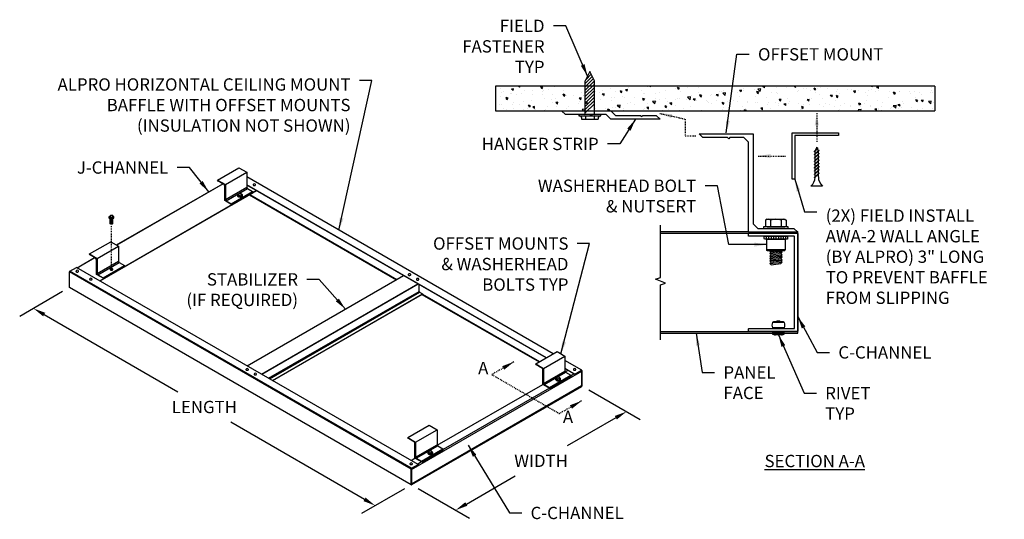
# Model space of a CAD drawing. Units: inches. Extents: x 422 to 541, y 189 to 250.
import ezdxf
from ezdxf.enums import TextEntityAlignment as Align

# ---------------------------------------------------------------- set-up
doc = ezdxf.new("R2010")
doc.units = ezdxf.units.IN
doc.header["$MEASUREMENT"] = 0
doc.header["$PDMODE"] = 3
for name, pattern in [('HIDDEN', [0.375, 0.25, -0.125]), ('PHANTOM', [2.5, 1.25, -0.25, 0.25, -0.25, 0.25, -0.25]), ('PHANTOM2', [1.25, 0.625, -0.125, 0.125, -0.125, 0.125, -0.125])]:
    doc.linetypes.add(name, pattern=pattern)
doc.layers.get('0').update_dxf_attribs({"linetype": 'CONTINUOUS'})
doc.layers.get('Defpoints').update_dxf_attribs({"color": 252, "linetype": 'CONTINUOUS'})
for name, color, linetype in [('DETAIL', 1, 'CONTINUOUS'), ('DIM', 1, 'CONTINUOUS'), ('PANEL', 60, 'CONTINUOUS'), ('SECTION', 253, 'PHANTOM'), ('TEXT', 3, 'CONTINUOUS')]:
    doc.layers.add(name, color=color, linetype=linetype)
doc.styles.add('STD', font='ARIAL.TTF')
doc.dimstyles.new('A-DIM12$0', dxfattribs={"dimscale": 12, "dimtxt": 0.125, "dimasz": 0.125, "dimexe": 0.14, "dimexo": 0.07, "dimgap": 0.09, "dimtad": 0, "dimtih": 1, "dimtoh": 1, "dimdec": 3, "dimzin": 3, "dimdsep": 46, "dimlunit": 4, "dimtxsty": 'STD', "dimcen": 0, "dimclrd": 2, "dimclre": 3, "dimclrt": 256, "dimadec": 0, "dimazin": 0, "dimtfac": 1, "dimtdec": 3, "dimtofl": 0, "dimtmove": 1, "dimatfit": 3, "dimfxl": 0, "dimfrac": 2, "dimtolj": 1, "dimtzin": 0, "dimarcsym": 0})
doc.dimstyles.new('A-DIM12$7', dxfattribs={"dimscale": 12, "dimtxt": 0.125, "dimasz": 0.125, "dimexe": 0.14, "dimexo": 0.07, "dimgap": 0.09, "dimtad": 0, "dimtih": 1, "dimtoh": 1, "dimdec": 3, "dimzin": 3, "dimdsep": 46, "dimlunit": 4, "dimtxsty": 'STD', "dimcen": 0, "dimclrd": 256, "dimclre": 3, "dimclrt": 256, "dimadec": 0, "dimazin": 0, "dimtfac": 1, "dimtdec": 3, "dimtofl": 0, "dimtmove": 0, "dimatfit": 3, "dimfxl": 0, "dimfrac": 2, "dimtolj": 1, "dimtzin": 0, "dimarcsym": 0})

# ---------------------------------------------------------------- blocks, each defined once
blk = doc.blocks.new('*D7')
at = {"layer": 'Defpoints', "color": 0}
for p in [(489.99, 205.26), (495.4, 202.13), (469.2, 193.26)]:
    blk.add_point(p, dxfattribs=at)
at = {"layer": 'DIM', "color": 3, "lineweight": -2}
for p, q in [((490.83, 204.77), (497.08, 201.16)), ((470.04, 192.77), (476.3, 189.16))]:
    blk.add_line(p, q, dxfattribs=at)
at = {"layer": 'DIM', "color": 2, "lineweight": -2}
for p, q in [((494.1, 201.38), (488.18, 197.96)), ((475.92, 190.88), (481.84, 194.3))]:
    blk.add_line(p, q, dxfattribs=at)
at = {"layer": 'DIM', "color": 2}
for points in [[(493.98, 201.6), (494.23, 201.17), (495.4, 202.13)], [(475.79, 191.1), (476.04, 190.67), (474.62, 190.13)]]:
    blk.add_solid(points, dxfattribs=at)
at = {"layer": 'DIM', "insert": (485.01, 196.13), "char_height": 1.5, "attachment_point": 5, "style": 'STD'}
blk.add_mtext('\\A1;WIDTH', dxfattribs=at)
blk = doc.blocks.new('*D6')
at = {"layer": 'Defpoints', "color": 0}
for p in [(427.65, 217.22), (469.22, 193.22), (464.83, 190.69)]:
    blk.add_point(p, dxfattribs=at)
at = {"layer": 'DIM', "color": 3, "lineweight": -2}
for p, q in [((426.81, 216.74), (421.59, 213.72)), ((468.38, 192.74), (463.15, 189.72))]:
    blk.add_line(p, q, dxfattribs=at)
at = {"layer": 'DIM', "color": 2, "lineweight": -2}
for p, q in [((424.56, 213.94), (440.84, 204.55)), ((463.54, 191.44), (447.26, 200.84))]:
    blk.add_line(p, q, dxfattribs=at)
at = {"layer": 'DIM', "color": 2}
for points in [[(424.69, 214.16), (424.44, 213.73), (423.27, 214.69)], [(463.66, 191.66), (463.41, 191.23), (464.83, 190.69)]]:
    blk.add_solid(points, dxfattribs=at)
at = {"layer": 'DIM', "insert": (444.05, 202.69), "char_height": 1.5, "attachment_point": 5, "style": 'STD'}
blk.add_mtext('\\A1;LENGTH', dxfattribs=at)

msp = doc.modelspace()

# ---------------------------------------------------------------- hatches: boundary and pattern name
at = {"layer": 'DETAIL'}
h = msp.add_hatch(dxfattribs=at)
h.set_pattern_fill('AR-CONC', color=256, scale=0.375, angle=90, style=0)
h.set_pattern_definition([(140, (-6.1349, 90.382), (0.2353205, 2.689726), [0.28125, -3.09375]), (85, (-6.135, 90.382), (-2.82072, -0.520318), [0.225, -2.475]), (190.4514, (-6.1153, 90.6062), (-2.585398, 2.16941), [0.239026, -2.629283]), (136.1842, (-6.885, 90.382), (0.620696, 4.002154), [0.421875, -4.640625]), (186.6356, (-6.833, 90.7155), (-3.652942, 3.504985), [0.35854, -3.943924]), (81.1842, (-6.885, 90.382), (-3.652945, 3.504982), [0.3375, -3.7125]), (111, (-6.6974, 90.757), (1.509821, 2.2384014), [0.28125, -3.09375]), (56, (-6.6974, 90.757), (-2.719313, 0.912432), [0.225, -2.475]), (161.4514, (-6.5716, 90.9436), (-1.209489, 3.150835), [0.239026, -2.629283]), (127.5, (-6.1349, 90.382), (-1.248352, 0.0455995), [0, -2.445, 0, -2.5125, 0, -2.484375]), (97.5, (-6.1349, 90.382), (-1.479044, 0.9865108), [0, -1.4325, 0, -2.38875, 0, -0.946875]), (57.5, (-6.1349, 89.5458), (0.0845808, 2.0018341), [0, -0.9375, 0, -2.925, 0, -3.88125]), (47.5, (-6.1349, 89.1708), (-0.3753937, 2.186948), [0, -1.21875, 0, -1.9425, 0, -2.75625])])
h.paths.add_polyline_path([(532.9089, 241.7555), (491.3098, 241.7555), (491.3098, 241.4171), (491.38, 241.4873), (491.38, 241.4376), (491.3098, 241.3674), (491.3098, 241.0193), (491.38, 241.0895), (491.38, 241.0399), (491.3098, 240.9697), (491.3098, 240.6216), (491.38, 240.6918), (491.38, 240.6422), (491.3098, 240.572), (491.3098, 240.2238), (491.38, 240.294), (491.38, 240.2444), (491.3098, 240.1742), (491.3098, 239.8261), (491.38, 239.8963), (491.38, 239.8467), (491.3098, 239.7765), (491.3098, 239.4125, 0.12265305), (491.4414, 238.7555), (493.4989, 238.7555), (532.9089, 238.7555)])
h.paths.add_polyline_path([(490.888, 240.1997), (490.888, 240.5478), (490.8178, 240.4776), (490.8178, 240.5273), (490.888, 240.5975), (490.888, 240.9456), (490.8178, 240.8754), (490.8178, 240.925), (490.888, 240.9952), (490.888, 241.3433), (490.8178, 241.2731), (490.8178, 241.3228), (490.888, 241.393), (490.888, 241.7411), (490.8178, 241.6709), (490.8178, 241.7205), (490.8528, 241.7555), (479.4723, 241.7555), (479.4723, 238.7555), (490.7564, 238.7555, 0.11232255), (490.8894, 239.3561), (490.8178, 239.2844), (490.8178, 239.334), (490.888, 239.4042), (490.888, 239.7523), (490.8178, 239.6821), (490.8178, 239.7318), (490.888, 239.802), (490.888, 240.1501), (490.8178, 240.0799), (490.8178, 240.1295)])
h.paths.add_polyline_path([(491.2505, 241.7555), (490.9024, 241.7555), (490.888, 241.7411), (490.888, 241.393)], flags=17)
h.paths.add_polyline_path([(491.3098, 241.7555), (491.3002, 241.7555), (490.888, 241.3433), (490.888, 240.9952), (491.3098, 241.4171)])
h.paths.add_polyline_path([(491.3098, 241.3674), (490.888, 240.9456), (490.888, 240.5975), (491.3098, 241.0193)])
h.paths.add_polyline_path([(491.3098, 240.9697), (490.888, 240.5478), (490.888, 240.1997), (491.3098, 240.6216)])
h.paths.add_polyline_path([(491.3098, 240.2238), (491.3098, 240.572), (490.888, 240.1501), (490.888, 239.802)])
h.paths.add_polyline_path([(491.3098, 239.8261), (491.3098, 240.1742), (490.888, 239.7523), (490.888, 239.4042)])
h.paths.add_polyline_path([(491.3098, 239.4125), (491.3098, 239.7765), (490.8894, 239.3561, -0.11232255), (490.7564, 238.7555), (491.4414, 238.7555, -0.12265305)])
h.paths.add_polyline_path([(491.38, 239.8467), (491.38, 239.8963), (490.8178, 239.334), (490.8178, 239.2844)])
h.paths.add_polyline_path([(491.38, 240.2444), (491.38, 240.294), (490.8178, 239.7318), (490.8178, 239.6821)])
h.paths.add_polyline_path([(491.38, 240.6422), (491.38, 240.6918), (490.8178, 240.1295), (490.8178, 240.0799)])
h.paths.add_polyline_path([(491.38, 241.0399), (491.38, 241.0895), (490.8178, 240.5273), (490.8178, 240.4776)])
h.paths.add_polyline_path([(491.38, 241.4376), (491.38, 241.4873), (490.8178, 240.925), (490.8178, 240.8754)])
h.paths.add_polyline_path([(491.3002, 241.7555), (491.2505, 241.7555), (490.8178, 241.3228), (490.8178, 241.2731)])
h.paths.add_polyline_path([(490.9024, 241.7555), (490.8528, 241.7555), (490.8178, 241.7205), (490.8178, 241.6709)], flags=17)

# ---------------------------------------------------------------- linework, layer by layer
at = {"color": 4}
for points in [[(491.0989, 238.1375), (490.9489, 238.2875), (487.9669, 238.2875), (487.4989, 238.7555), (493.4989, 238.7555), (494.0629, 238.1915), (497.0989, 238.1915), (497.2489, 238.0415), (497.3989, 238.1915), (499.0309, 238.1915), (499.4989, 237.7235), (493.4989, 237.7235), (492.9349, 238.2875), (491.2489, 238.2875)], [(507.8309, 235.3407), (507.6809, 235.4907), (504.6989, 235.4907), (504.2309, 235.9587), (510.8309, 235.9587), (510.8309, 224.9907), (511.3949, 224.4267), (515.7629, 224.4267), (516.2309, 223.9587), (510.2309, 223.9587), (510.2309, 234.9267), (509.6669, 235.4907), (507.9809, 235.4907)]]:
    msp.add_lwpolyline(points, close=True, dxfattribs=at)
at = {"color": 3}
msp.add_lwpolyline([(515.5682, 236.0569), (521.1932, 236.0569), (521.1932, 235.7269), (515.8982, 235.7269), (515.8982, 230.4319), (515.5682, 230.4319)], close=True, dxfattribs=at)
at = {"color": 4}
msp.add_lwpolyline([(515.8529, 212.3029), (515.8529, 223.4269, 0.41421356), (515.7929, 223.4869), (510.2909, 223.4869, -0.41421356), (510.2309, 223.5469), (510.2309, 223.8049, -0.41421356), (510.2909, 223.8649), (516.1709, 223.8649, -0.41421356), (516.2309, 223.8049), (516.2309, 211.9249, -0.41421356), (516.1709, 211.8649), (510.2909, 211.8649, -0.41421356), (510.2309, 211.9249), (510.2309, 212.1829, -0.41421356), (510.2909, 212.2429), (515.7929, 212.2429, 0.41421356)], format="xyb", close=True, dxfattribs=at)
at = {"layer": 'DETAIL'}
for p, q in [((490.9489, 243.5281), (490.3867, 242.4037)), ((490.4555, 242.5413), (491.1133, 243.1991)), ((491.5111, 242.4037), (490.9489, 243.5281)), ((491.2459, 242.934), (490.3867, 242.0747)), ((490.3867, 241.677), (491.3785, 242.6688)), ((490.3867, 238.2875), (490.3867, 242.4037)), ((491.5111, 242.4037), (490.3867, 241.2793)), ((490.3867, 240.8815), (491.5111, 242.0059)), ((491.5111, 238.2875), (491.5111, 242.4037)), ((479.4723, 241.7555), (479.4723, 238.7555)), ((532.9089, 241.7555), (479.4723, 241.7555)), ((491.5111, 241.6082), (490.3867, 240.4838)), ((490.3867, 240.086), (491.5111, 241.2104)), ((491.5111, 240.8127), (490.3867, 239.6883)), ((532.9089, 241.7555), (532.9089, 238.7555)), ((490.3867, 239.2905), (491.5111, 240.4149)), ((491.5111, 240.0172), (490.3867, 238.8928)), ((490.3867, 238.495), (491.5111, 239.6194)), ((479.4723, 238.7555), (532.9089, 238.7555)), ((489.5989, 238.2875), (489.5989, 238.1435)), ((492.2989, 238.2875), (489.5989, 238.2875)), ((489.5989, 238.1435), (492.2989, 238.1435)), ((489.9364, 237.9185), (489.9364, 237.7235)), ((489.9364, 237.7235), (491.9616, 237.7235)), ((490.4427, 237.7235), (490.4427, 238.0309)), ((491.4553, 238.0309), (491.4553, 237.7235)), ((491.9616, 237.9185), (491.9616, 237.7235)), ((492.2989, 238.1435), (492.2989, 238.2875)), ((445.6587, 230.3202), (448.2568, 231.8202)), ((446.6113, 229.7702), (449.2094, 231.2702)), ((448.2568, 231.8202), (449.2094, 231.2702)), ((449.2094, 231.2702), (449.2094, 229.4422)), ((445.6587, 230.3202), (446.6113, 229.7702)), ((445.7262, 230.2032), (445.6587, 230.3202)), ((446.1566, 229.9547), (445.7262, 230.2032)), ((486.4905, 209.1764), (449.2094, 230.7007)), ((431.3415, 218.0542), (450.3664, 229.0382)), ((431.3693, 218.0382), (450.4218, 229.0382)), ((433.3665, 222.4171), (446.2893, 229.8781)), ((446.3238, 229.8582), (433.401, 222.3972)), ((446.1783, 229.9172), (446.1566, 229.9547)), ((446.1999, 229.9297), (446.1783, 229.9172)), ((446.4433, 229.7892), (446.1999, 229.9297)), ((446.5247, 229.6482), (446.4433, 229.7892)), ((446.5247, 227.8202), (446.5247, 229.6482)), ((446.6113, 229.7702), (446.6113, 227.9422)), ((446.6113, 227.9422), (449.2094, 229.4422)), ((446.6927, 227.8012), (449.2908, 229.3012)), ((447.3232, 227.4372), (449.9213, 228.9372)), ((447.3907, 227.3202), (449.9888, 228.8202)), ((485.6569, 208.6952), (449.2094, 229.7382)), ((485.6292, 208.6792), (449.2094, 229.7062)), ((449.2094, 229.4422), (449.2908, 229.3012)), ((449.2908, 229.3012), (449.9213, 228.9372)), ((449.9213, 228.9372), (449.9888, 228.8202)), ((447.3907, 227.3202), (446.5247, 227.8202)), ((446.6113, 227.9422), (446.6927, 227.8012)), ((446.6927, 227.8012), (447.3232, 227.4372)), ((448.1674, 228.5292), (448.1674, 228.435)), ((448.3275, 228.4368), (448.3275, 228.3426)), ((448.5463, 228.4706), (448.5463, 228.3764)), ((448.6049, 228.5969), (448.6049, 228.5027)), ((449.5281, 228.5222), (467.4288, 218.1872)), ((449.5835, 228.5542), (467.4842, 218.2192)), ((447.3232, 227.4372), (447.3907, 227.3202)), ((432.5285, 225.8582), (432.5285, 225.764)), ((432.6886, 225.7657), (432.6886, 225.6715)), ((432.9074, 225.7996), (432.9074, 225.7054)), ((432.966, 225.9259), (432.966, 225.8317)), ((512.4946, 225.5517), (512.3269, 225.4537)), ((512.3269, 225.4537), (512.3269, 224.6142)), ((512.4946, 225.5517), (514.6631, 225.5517)), ((512.9529, 224.7121), (512.9529, 225.4537)), ((512.9529, 224.6183), (512.9529, 225.36)), ((514.2048, 225.4537), (514.2048, 224.7121)), ((514.2048, 225.36), (514.2048, 224.6183)), ((514.6631, 225.5517), (514.8308, 225.4537)), ((514.8308, 225.4537), (514.8308, 224.6142)), ((512.4946, 224.6142), (514.6631, 224.6142)), ((430.0702, 221.3202), (432.6683, 222.8202)), ((432.6683, 222.8202), (433.6209, 222.2702)), ((512.4004, 223.4869), (512.4004, 223.1119)), ((512.4539, 223.1119), (514.7039, 223.1119)), ((512.695, 223.4869), (512.695, 223.1119)), ((512.9896, 223.4869), (512.9896, 223.1119)), ((513.2842, 223.4869), (513.2842, 223.1119)), ((513.5789, 223.4869), (513.5789, 223.1119)), ((513.8735, 223.4869), (513.8735, 223.1119)), ((514.1681, 223.4869), (514.1681, 223.1119)), ((514.4627, 223.4869), (514.4627, 223.1119)), ((514.7573, 223.4869), (514.7573, 223.1119)), ((431.0228, 220.7702), (433.6209, 222.2702)), ((433.6209, 222.2702), (433.6209, 220.4422)), ((514.7039, 221.815), (512.4539, 221.815)), ((512.8276, 221.6724), (513.3162, 221.7213)), ((512.8804, 221.7213), (512.8276, 221.6724)), ((512.8276, 221.6724), (512.9899, 221.5222)), ((512.9899, 221.5222), (514.1678, 221.6724)), ((514.1678, 221.6724), (514.2206, 221.7213)), ((514.3301, 221.5222), (514.1678, 221.6724)), ((428.5757, 219.6511), (430.7009, 220.8781)), ((430.7353, 220.8582), (428.6101, 219.6312)), ((430.0702, 221.3202), (431.0228, 220.7702)), ((430.1378, 221.2032), (430.0702, 221.3202)), ((430.5682, 220.9547), (430.1378, 221.2032)), ((430.5898, 220.9172), (430.5682, 220.9547)), ((430.6115, 220.9297), (430.5898, 220.9172)), ((430.8548, 220.7892), (430.6115, 220.9297)), ((430.9362, 220.6482), (430.8548, 220.7892)), ((430.9362, 218.8202), (430.9362, 220.6482)), ((431.0228, 220.7702), (431.0228, 218.9422)), ((431.0228, 218.9422), (433.6209, 220.4422)), ((433.6209, 220.4422), (433.7023, 220.3012)), ((512.9899, 221.5222), (512.8276, 221.372)), ((512.8276, 221.372), (514.3301, 221.5222)), ((512.8276, 221.372), (512.9899, 221.2217)), ((512.9899, 221.2217), (512.8276, 221.0715)), ((512.8276, 221.0715), (514.3301, 221.2217)), ((512.8276, 221.0715), (512.9899, 220.9212)), ((512.9899, 220.9212), (512.8276, 220.771)), ((512.8276, 220.771), (514.3301, 220.9212)), ((512.8276, 220.771), (512.9899, 220.6208)), ((512.9899, 220.6208), (512.8276, 220.4705)), ((512.8276, 220.4705), (514.3301, 220.6208)), ((512.8276, 220.4705), (512.9899, 220.3203)), ((512.9899, 221.2217), (514.1678, 221.372)), ((512.9899, 221.2217), (514.1678, 221.372)), ((512.9899, 220.9212), (514.1678, 221.0715)), ((512.9899, 220.6208), (514.1678, 220.771)), ((512.9899, 220.6208), (514.1678, 220.771)), ((512.9899, 220.3203), (514.1678, 220.4705)), ((514.1678, 221.372), (514.3301, 221.5222)), ((514.3301, 221.2217), (514.1678, 221.372)), ((514.1678, 221.0715), (514.3301, 221.2217)), ((514.3301, 220.9212), (514.1678, 221.0715)), ((514.1678, 220.771), (514.3301, 220.9212)), ((514.3301, 220.6208), (514.1678, 220.771)), ((514.1678, 220.4705), (514.3301, 220.6208)), ((514.3301, 220.3203), (514.1678, 220.4705)), ((427.6886, 219.2272), (428.4992, 219.6952)), ((469.2579, 195.2272), (427.6886, 219.2272)), ((470.0685, 195.6952), (428.4992, 219.6952)), ((431.1043, 218.8012), (433.7023, 220.3012)), ((431.7347, 218.4372), (434.3328, 219.9372)), ((431.8023, 218.3202), (434.4003, 219.8202)), ((433.7023, 220.3012), (434.3328, 219.9372)), ((434.3328, 219.9372), (434.4003, 219.8202)), ((512.9899, 220.3203), (512.8276, 220.17)), ((512.8276, 220.17), (514.3301, 220.3203)), ((512.8276, 220.17), (512.9899, 220.0198)), ((512.9899, 220.0198), (514.1678, 220.17)), ((514.1678, 220.17), (514.3301, 220.3203)), ((469.2024, 195.1312), (427.6332, 219.1312)), ((427.6332, 217.2592), (427.6332, 219.1312)), ((431.8023, 218.3202), (430.9362, 218.8202)), ((431.0228, 218.9422), (431.1043, 218.8012)), ((431.1043, 218.8012), (431.7347, 218.4372)), ((431.7347, 218.4372), (431.8023, 218.3202)), ((449.27, 207.7032), (468.2948, 218.6872)), ((469.2187, 193.2233), (427.6495, 217.2233)), ((451.0021, 206.7032), (470.0269, 217.6872)), ((451.0298, 206.6872), (470.0546, 217.6712)), ((470.1751, 216.7727), (470.1751, 217.6016)), ((451.8681, 206.2032), (470.1751, 216.7727)), ((451.9789, 206.1392), (470.2305, 216.6767)), ((452.3288, 205.9372), (470.5804, 216.4747)), ((452.3565, 205.9212), (470.5804, 216.4427)), ((470.2305, 216.6767), (470.5804, 216.4747)), ((470.5153, 216.4052), (484.7632, 208.1792)), ((470.5708, 216.4372), (484.8186, 208.2112)), ((470.5804, 216.4747), (470.5804, 216.4427)), ((514.6042, 212.9707), (513.1617, 212.9707)), ((514.6042, 212.3163), (513.1617, 212.3163)), ((514.4936, 213.0441), (513.2723, 213.0441)), ((514.4936, 212.2429), (513.2723, 212.2429)), ((514.633, 211.6729), (513.133, 211.6729)), ((513.133, 211.6053), (513.133, 211.6729)), ((514.633, 211.6053), (513.133, 211.6053)), ((514.2525, 211.4797), (513.5134, 211.4797)), ((514.633, 211.6053), (514.633, 211.6729)), ((484.3565, 207.9444), (486.9546, 209.4444)), ((485.3091, 207.3944), (487.9072, 208.8944)), ((486.9546, 209.4444), (487.9072, 208.8944)), ((487.9072, 208.8944), (487.9072, 207.0664)), ((484.3565, 207.9444), (485.3091, 207.3944)), ((484.424, 207.8274), (484.3565, 207.9444)), ((484.8544, 207.5789), (484.424, 207.8274)), ((484.8761, 207.5414), (484.8544, 207.5789)), ((484.8977, 207.5539), (484.8761, 207.5414)), ((485.1411, 207.4134), (484.8977, 207.5539)), ((485.2225, 207.2724), (485.1411, 207.4134)), ((485.2225, 205.4444), (485.2225, 207.2724)), ((485.3091, 207.3944), (485.3091, 205.5664)), ((489.9708, 207.1671), (487.9072, 208.3585)), ((489.121, 206.6952), (487.9072, 207.396)), ((489.121, 206.6632), (487.9072, 207.364)), ((469.2302, 195.0832), (489.9593, 207.0512)), ((485.3091, 205.5664), (487.9072, 207.0664)), ((485.3905, 205.4254), (487.9886, 206.9254)), ((486.021, 205.0614), (488.6191, 206.5614)), ((486.0885, 204.9444), (488.6866, 206.4444)), ((486.8652, 206.1534), (486.8652, 206.0592)), ((487.0253, 206.061), (487.0253, 205.9668)), ((487.2441, 206.0948), (487.2441, 206.0006)), ((487.3027, 206.2211), (487.3027, 206.1269)), ((487.9072, 207.0664), (487.9886, 206.9254)), ((487.9522, 206.9884), (488.255, 207.1632)), ((487.9886, 206.9254), (488.6191, 206.5614)), ((488.6191, 206.5614), (488.6866, 206.4444)), ((489.0379, 206.7112), (488.6603, 206.4932)), ((489.121, 206.6952), (489.9316, 207.1632)), ((489.9316, 207.1312), (489.121, 206.6632)), ((489.121, 206.6632), (489.121, 206.6952)), ((489.9593, 205.2432), (489.9593, 207.1152)), ((489.9593, 205.3072), (489.9593, 207.0512)), ((489.9871, 207.1312), (489.9871, 205.2592)), ((489.935, 205.2533), (469.2302, 193.2994)), ((469.2579, 193.2592), (489.9316, 205.1952)), ((489.9316, 205.1632), (469.2579, 193.2272)), ((472.3824, 198.0311), (485.2225, 205.4444)), ((486.0331, 204.9764), (473.1029, 197.5111)), ((486.0885, 204.9444), (485.2225, 205.4444)), ((485.3091, 205.5664), (485.3905, 205.4254)), ((485.3905, 205.4254), (486.021, 205.0614)), ((486.021, 205.0614), (486.0885, 204.9444)), ((489.8829, 205.2233), (489.9316, 205.1952)), ((489.9382, 205.2554), (489.9593, 205.2432)), ((468.8005, 198.9631), (471.3986, 200.4631)), ((471.3986, 200.4631), (472.3512, 199.9131)), ((468.8005, 198.9631), (469.7531, 198.4131)), ((468.868, 198.8461), (468.8005, 198.9631)), ((469.2985, 198.5976), (468.868, 198.8461)), ((469.7531, 198.4131), (472.3512, 199.9131)), ((472.3512, 199.9131), (472.3512, 198.0851)), ((469.3201, 198.5601), (469.2985, 198.5976)), ((469.3418, 198.5726), (469.3201, 198.5601)), ((469.5851, 198.4321), (469.3418, 198.5726)), ((469.6665, 198.2911), (469.5851, 198.4321)), ((469.6665, 196.4631), (469.6665, 198.2911)), ((469.7531, 198.4131), (469.7531, 196.5851)), ((469.7531, 196.5851), (472.3512, 198.0851)), ((469.8345, 196.4441), (472.4326, 197.9441)), ((472.3512, 198.0851), (472.4326, 197.9441)), ((472.4326, 197.9441), (473.0631, 197.5801)), ((469.2024, 196.1952), (469.6665, 196.4631)), ((470.5325, 195.9631), (469.6665, 196.4631)), ((469.7531, 196.5851), (469.8345, 196.4441)), ((469.8345, 196.4441), (470.465, 196.0801)), ((470.465, 196.0801), (473.0631, 197.5801)), ((470.5325, 195.9631), (473.1306, 197.4631)), ((471.3092, 197.1722), (471.3092, 197.078)), ((471.4693, 197.0797), (471.4693, 196.9855)), ((471.6881, 197.1136), (471.6881, 197.0194)), ((471.7467, 197.2399), (471.7467, 197.1457)), ((473.0631, 197.5801), (473.1306, 197.4631)), ((469.2579, 195.2272), (470.0685, 195.6952)), ((470.0685, 195.6632), (469.2579, 195.1952)), ((470.4771, 195.9951), (470.013, 195.7272)), ((470.0685, 195.6952), (470.0685, 195.6632)), ((470.465, 196.0801), (470.5325, 195.9631)), ((469.2024, 193.2592), (469.2024, 195.1312)), ((469.2302, 195.1472), (469.2302, 193.2752))]:
    msp.add_line(p, q, dxfattribs=at)
at = {"layer": 'DETAIL', "linetype": 'Continuous'}
for p, q in [((518.6681, 234.2279), (518.2646, 233.8244)), ((518.6847, 234.1948), (518.2646, 233.7747)), ((518.8097, 233.9717), (518.2646, 233.4266)), ((518.8262, 233.9386), (518.2646, 233.377)), ((518.2646, 233.7747), (518.2646, 233.8244)), ((518.8269, 233.5912), (518.2646, 233.0289)), ((518.5457, 234.3158), (518.3348, 233.8939)), ((518.3348, 233.4968), (518.3348, 233.8449)), ((518.6158, 234.1756), (518.5457, 234.3158)), ((518.7484, 233.9104), (518.6324, 234.1425)), ((518.6847, 234.1948), (518.6681, 234.2279)), ((518.7567, 233.521), (518.7567, 233.8691)), ((518.8262, 233.9386), (518.8097, 233.9717)), ((518.8269, 233.5415), (518.8269, 233.5912)), ((518.8269, 233.5415), (518.2646, 232.9792)), ((518.2646, 233.377), (518.2646, 233.4266)), ((518.8269, 233.1934), (518.2646, 232.6311)), ((518.8269, 233.1438), (518.2646, 232.5815)), ((518.2646, 232.9792), (518.2646, 233.0289)), ((518.8269, 232.7957), (518.2646, 232.2334)), ((518.8269, 232.746), (518.2646, 232.1838)), ((518.2646, 232.5815), (518.2646, 232.6311)), ((518.8269, 232.3979), (518.2646, 231.8356)), ((518.3348, 233.0991), (518.3348, 233.4472)), ((518.3348, 232.7013), (518.3348, 233.0494)), ((518.3348, 232.3036), (518.3348, 232.6517)), ((518.7567, 233.1232), (518.7567, 233.4713)), ((518.7567, 232.7255), (518.7567, 233.0736)), ((518.7567, 232.3277), (518.7567, 232.6758)), ((518.8269, 233.1438), (518.8269, 233.1934)), ((518.8269, 232.746), (518.8269, 232.7957)), ((518.8269, 232.3483), (518.8269, 232.3979)), ((518.8269, 232.3483), (518.2646, 231.786)), ((518.2646, 232.1838), (518.2646, 232.2334)), ((518.8269, 232.0002), (518.2646, 231.4379)), ((518.8269, 231.9505), (518.2646, 231.3883)), ((518.2646, 231.786), (518.2646, 231.8356)), ((518.8269, 231.6024), (518.2646, 231.0401)), ((518.8269, 231.5528), (518.2646, 230.9905)), ((518.2646, 231.3883), (518.2646, 231.4379)), ((518.8269, 231.2047), (518.2646, 230.6424)), ((518.3348, 231.9058), (518.3348, 232.254)), ((518.3348, 231.5081), (518.3348, 231.8562)), ((518.3348, 231.1103), (518.3348, 231.4585)), ((518.7567, 231.93), (518.7567, 232.2781)), ((518.7567, 231.5322), (518.7567, 231.8803)), ((518.7567, 231.1345), (518.7567, 231.4826)), ((518.8269, 231.9505), (518.8269, 232.0002)), ((518.8269, 231.5528), (518.8269, 231.6024)), ((518.8269, 231.155), (518.8269, 231.2047)), ((518.8269, 231.155), (518.2646, 230.5928)), ((518.2646, 230.9905), (518.2646, 231.0401)), ((518.2646, 230.5928), (518.2646, 230.6424)), ((518.3348, 230.7126), (518.3348, 231.0607)), ((518.7567, 230.7209), (518.7567, 231.0848)), ((519.2489, 229.5959), (517.8426, 229.5959))]:
    msp.add_line(p, q, dxfattribs=at)
at = {"layer": 'DETAIL'}
for points in [[(512.0789, 224.4267), (515.0789, 224.4267), (515.0789, 224.6142), (512.0789, 224.6142)], [(514.7976, 223.9587), (514.7976, 223.8649), (512.3601, 223.8649), (512.3601, 223.9587)]]:
    msp.add_lwpolyline(points, close=True, dxfattribs=at)
msp.add_lwpolyline([(514.9113, 223.1119), (512.2464, 223.1119, -0.41421356), (512.1527, 223.2057), (512.1527, 223.3932, -0.41421356), (512.2464, 223.4869), (514.9113, 223.4869, -0.41421356), (515.005, 223.3932), (515.005, 223.2057, -0.41421356)], format="xyb", close=True, dxfattribs=at)
for points in [[(514.7039, 223.1119), (514.7039, 221.815, -0.41421356), (514.6101, 221.7213), (512.5476, 221.7213, -0.41421356), (512.4539, 221.815), (512.4539, 223.1119)], [(468.8539, 218.8137, 0.08526919), (468.8509, 218.7961, 0.15685122), (468.8608, 218.7652, 0.10661705), (468.8958, 218.7336, 0.07234108), (468.9425, 218.7149, 0.05875187), (469.004, 218.7077, 0.05875187), (469.0655, 218.7149, 0.07234108), (469.1123, 218.7336, 0.10661705), (469.1472, 218.7652, 0.15685122), (469.1571, 218.7961, 0.08526919), (469.1541, 218.8137, 0.10661705)], [(469.8433, 218.2425, 0.08526919), (469.8403, 218.2248, 0.15685122), (469.8502, 218.1939, 0.10661705), (469.8851, 218.1623, 0.07234108), (469.9319, 218.1437, 0.05875187), (469.9934, 218.1364, 0.05875187), (470.0549, 218.1437, 0.07234108), (470.1017, 218.1623, 0.10661705), (470.1366, 218.1939, 0.15685122), (470.1465, 218.2248, 0.08526919), (470.1435, 218.2425, 0.10661705)], [(449.1032, 207.2665, 0.08526919), (449.1002, 207.2489, 0.15685122), (449.1101, 207.218, 0.10661705), (449.145, 207.1864, 0.07234108), (449.1918, 207.1677, 0.05875187), (449.2533, 207.1605, 0.05875187), (449.3147, 207.1677, 0.07234108), (449.3615, 207.1864, 0.10661705), (449.3964, 207.218, 0.15685122), (449.4064, 207.2489, 0.08526919), (449.4033, 207.2665, 0.10661705)], [(450.0926, 206.6953, 0.08526919), (450.0896, 206.6776, 0.15685122), (450.0995, 206.6468, 0.10661705), (450.1344, 206.6151, 0.07234108), (450.1812, 206.5965, 0.05875187), (450.2427, 206.5892, 0.05875187), (450.3041, 206.5965, 0.07234108), (450.3509, 206.6151, 0.10661705), (450.3858, 206.6468, 0.15685122), (450.3958, 206.6776, 0.08526919), (450.3927, 206.6953, 0.10661705)]]:
    msp.add_lwpolyline(points, format="xyb", dxfattribs=at)
for centre, radius, start, end in [((489.7114, 237.9185), 0.225, 0, 90), ((490.33, 238.0309), 0.1127, 360, 90), ((491.568, 238.0309), 0.1127, 90, 180), ((492.1866, 237.9185), 0.225, 90, 180), ((450.0317, 229.7465), 0.053, 160.5049, 180), ((450.0317, 229.7465), 0.053, 180, 215.65713), ((450.1319, 229.7126), 0.1586, 18.383622, 161.616378), ((450.0795, 229.7807), 0.1117, 215.65713, 240), ((450.1111, 229.8355), 0.1749, 240, 256.550524), ((450.1319, 229.9224), 0.2643, 256.550524, 270), ((450.1319, 229.9224), 0.2643, 270, 283.449476), ((450.1526, 229.8355), 0.1749, 283.449476, 300), ((450.1843, 229.7807), 0.1117, 300, 324.34287), ((450.232, 229.7465), 0.053, 324.34287, 0), ((450.232, 229.7465), 0.053, 360, 19.4951), ((448.1875, 228.4645), 0.1059, 144.34287, 180), ((448.1875, 228.4645), 0.1059, 180, 215.65713), ((448.1875, 228.4333), 0.1059, 171.518578, 180), ((448.1875, 228.4333), 0.1059, 180, 215.65713), ((448.2829, 228.396), 0.2234, 120, 144.34287), ((448.2829, 228.533), 0.2234, 215.65713, 240), ((448.2829, 228.5017), 0.2234, 215.65713, 240), ((448.4208, 228.4884), 0.2567, 139.367549, 170.84027), ((448.3462, 228.2865), 0.3499, 116.645544, 120), ((448.3462, 228.6425), 0.3499, 240, 256.550524), ((448.3462, 228.6113), 0.3499, 240, 256.550524), ((448.3751, 228.4156), 0.2825, 75.726768, 121.861186), ((448.3877, 228.8163), 0.5286, 256.550524, 270), ((448.3877, 228.7851), 0.5286, 256.550524, 270), ((448.4766, 228.1971), 0.2822, 75.705271, 121.882683), ((448.3972, 228.6161), 0.2822, 255.705271, 301.882683), ((448.3877, 228.8163), 0.5286, 270, 283.449476), ((448.3877, 228.7851), 0.5286, 270, 283.449476), ((448.4218, 228.4647), 0.2259, 35.834118, 84.165882), ((448.4293, 228.6425), 0.3499, 283.449476, 300), ((448.4293, 228.6113), 0.3499, 283.449476, 300), ((448.7997, 228.4298), 0.2567, 139.367549, 170.84027), ((448.3515, 228.5436), 0.2567, 319.367549, 350.84027), ((448.4925, 228.533), 0.2234, 300, 324.34287), ((448.4925, 228.5017), 0.2234, 300, 324.34287), ((448.4925, 228.396), 0.2234, 35.65713, 59.808077), ((448.588, 228.4645), 0.1059, 0, 35.65713), ((448.588, 228.4645), 0.1059, 324.34287, 0), ((448.588, 228.4333), 0.1059, 324.34287, 0), ((448.588, 228.4333), 0.1059, 0, 8.481422), ((432.5486, 225.7935), 0.1059, 144.34287, 180), ((432.5486, 225.7935), 0.1059, 180, 215.65713), ((432.5486, 225.7622), 0.1059, 171.518578, 180), ((432.5486, 225.7622), 0.1059, 180, 215.65713), ((432.644, 225.725), 0.2234, 120, 144.34287), ((432.644, 225.8619), 0.2234, 215.65713, 240), ((432.644, 225.8307), 0.2234, 215.65713, 240), ((432.7819, 225.8173), 0.2567, 139.367549, 170.84027), ((432.7073, 225.6154), 0.3499, 116.645544, 120), ((432.7073, 225.9715), 0.3499, 240, 256.550524), ((432.7073, 225.9402), 0.3499, 240, 256.550524), ((432.7362, 225.7446), 0.2825, 75.726768, 121.861186), ((432.7488, 226.1453), 0.5286, 256.550524, 270), ((432.7488, 226.114), 0.5286, 256.550524, 270), ((432.8377, 225.5261), 0.2822, 75.705271, 121.882683), ((432.7583, 225.945), 0.2822, 255.705271, 301.882683), ((432.7488, 226.1453), 0.5286, 270, 283.449476), ((432.7488, 226.114), 0.5286, 270, 283.449476), ((432.7829, 225.7937), 0.2259, 35.834118, 84.165882), ((432.7904, 225.9715), 0.3499, 283.449476, 300), ((432.7904, 225.9402), 0.3499, 283.449476, 300), ((433.1608, 225.7587), 0.2567, 139.367549, 170.84027), ((432.7126, 225.8725), 0.2567, 319.367549, 350.84027), ((432.8536, 225.8619), 0.2234, 300, 324.34287), ((432.8536, 225.8307), 0.2234, 300, 324.34287), ((432.8536, 225.725), 0.2234, 35.65713, 59.808077), ((432.9491, 225.7935), 0.1059, 0, 35.65713), ((432.9491, 225.7935), 0.1059, 324.34287, 0), ((432.9491, 225.7622), 0.1059, 324.34287, 0), ((432.9491, 225.7622), 0.1059, 0, 8.481422), ((512.6399, 225.0025), 0.5492, 55.253513, 124.746487), ((513.5789, 223.5019), 2.0498, 72.218087, 107.781913), ((514.5178, 225.0025), 0.5492, 55.253513, 124.746487), ((428.4858, 219.2081), 0.053, 160.5049, 180), ((428.4858, 219.2081), 0.053, 180, 215.65713), ((428.5859, 219.1743), 0.1586, 18.383622, 161.616378), ((428.686, 219.2081), 0.053, 324.34287, 0), ((428.686, 219.2081), 0.053, 0, 19.4951), ((432.6362, 219.4447), 0.0596, 144.34287, 180), ((432.6362, 219.4447), 0.0596, 180, 215.65713), ((432.6899, 219.4062), 0.1257, 120, 144.34287), ((432.6899, 219.4832), 0.1257, 215.65713, 240), ((432.6899, 219.3282), 0.1257, 120, 141.913503), ((432.7255, 219.3445), 0.1968, 103.449476, 120), ((432.7255, 219.2665), 0.1968, 103.449476, 120), ((432.7255, 219.5448), 0.1968, 240, 256.550524), ((432.7488, 219.2468), 0.2973, 90, 103.449476), ((432.7488, 219.1688), 0.2973, 90, 103.449476), ((432.7488, 219.6426), 0.2973, 256.550524, 270), ((432.7488, 219.2468), 0.2973, 76.550524, 90), ((432.7488, 219.1688), 0.2973, 76.550524, 90), ((432.7488, 219.6426), 0.2973, 270, 283.449476), ((432.7722, 219.3445), 0.1968, 60, 76.550524), ((432.7722, 219.2665), 0.1968, 60, 76.550524), ((432.7722, 219.5448), 0.1968, 283.449476, 300), ((432.8078, 219.4062), 0.1257, 35.65713, 60), ((432.8078, 219.3282), 0.1257, 38.086497, 60), ((432.8078, 219.4832), 0.1257, 300, 324.34287), ((432.8615, 219.4447), 0.0596, 0, 35.65713), ((432.8615, 219.4447), 0.0596, 324.34287, 0), ((428.5335, 219.2424), 0.1117, 215.65713, 240), ((428.5651, 219.2971), 0.1749, 240, 256.550524), ((428.5859, 219.384), 0.2643, 256.550524, 270), ((428.5859, 219.384), 0.2643, 270, 283.449476), ((428.6067, 219.2971), 0.1749, 283.449476, 300), ((428.6383, 219.2424), 0.1117, 300, 324.34287), ((430.1453, 218.25), 0.053, 160.5049, 180), ((430.1453, 218.25), 0.053, 180, 215.65713), ((430.2454, 218.2162), 0.1586, 18.383622, 161.616378), ((430.193, 218.2842), 0.1117, 215.65713, 240), ((430.2247, 218.339), 0.1749, 240, 256.550524), ((430.2454, 218.4259), 0.2643, 256.550524, 270), ((430.2454, 218.4259), 0.2643, 270, 283.449476), ((430.2662, 218.339), 0.1749, 283.449476, 300), ((430.2978, 218.2842), 0.1117, 300, 324.34287), ((430.3456, 218.25), 0.053, 324.34287, 0), ((430.3456, 218.25), 0.053, 0, 19.4951), ((469.004, 218.7622), 0.1586, 18.383622, 161.616378), ((469.9934, 218.191), 0.1586, 18.383622, 161.616378), ((513.9383, 212.6435), 0.8427, 157.15056, 202.84944), ((513.2723, 212.9241), 0.12, 90, 157.15056), ((513.2723, 212.3629), 0.12, 202.84944, 270), ((513.883, 212.7758), 0.375, 45.686219, 134.313781), ((514.4936, 212.9241), 0.12, 22.84944, 90), ((514.4936, 212.3629), 0.12, 270, 337.15056), ((513.8277, 212.6435), 0.8427, 337.15056, 22.84944), ((513.5134, 212.1189), 0.6392, 233.475703, 270), ((514.2525, 212.1189), 0.6392, 270, 306.524297), ((449.2533, 207.215), 0.1586, 18.383622, 161.616378), ((488.9875, 207.2553), 0.053, 160.5049, 180), ((488.9875, 207.2553), 0.053, 180, 215.65713), ((489.0876, 207.2215), 0.1586, 18.383622, 161.616378), ((489.0352, 207.2896), 0.1117, 215.65713, 240), ((489.1401, 207.2896), 0.1117, 300, 324.34287), ((489.1878, 207.2553), 0.053, 324.34287, 0), ((489.1878, 207.2553), 0.053, 0, 19.4951), ((450.2427, 206.6438), 0.1586, 18.383622, 161.616378), ((486.8853, 206.0887), 0.1059, 144.34287, 180), ((486.8853, 206.0887), 0.1059, 180, 215.65713), ((486.8853, 206.0575), 0.1059, 171.518578, 180), ((486.8853, 206.0575), 0.1059, 180, 215.65713), ((486.9807, 206.0202), 0.2234, 120, 144.34287), ((486.9807, 206.1572), 0.2234, 215.65713, 240), ((487.1186, 206.1126), 0.2567, 139.367549, 170.84027), ((487.044, 205.9107), 0.3499, 116.645544, 120), ((487.0729, 206.0398), 0.2825, 75.726768, 121.861186), ((487.1744, 205.8213), 0.2822, 75.705271, 121.882683), ((487.1196, 206.0889), 0.2259, 35.834118, 84.165882), ((487.4975, 206.054), 0.2567, 139.367549, 170.84027), ((487.0493, 206.1678), 0.2567, 319.367549, 350.84027), ((487.1903, 206.1572), 0.2234, 300, 324.34287), ((487.1903, 206.0202), 0.2234, 35.65713, 59.808077), ((487.2858, 206.0887), 0.1059, 0, 35.65713), ((487.2858, 206.0887), 0.1059, 324.34287, 0), ((487.2858, 206.0575), 0.1059, 324.34287, 0), ((487.2858, 206.0575), 0.1059, 0, 8.481422), ((489.0669, 207.3443), 0.1749, 240, 256.550524), ((489.0876, 207.4312), 0.2643, 256.550524, 270), ((489.0876, 207.4312), 0.2643, 270, 283.449476), ((489.1084, 207.3443), 0.1749, 283.449476, 300), ((486.9807, 206.1259), 0.2234, 215.65713, 240), ((487.044, 206.2667), 0.3499, 240, 256.550524), ((487.044, 206.2355), 0.3499, 240, 256.550524), ((487.0855, 206.4405), 0.5286, 256.550524, 270), ((487.0855, 206.4093), 0.5286, 256.550524, 270), ((487.095, 206.2403), 0.2822, 255.705271, 301.882683), ((487.0855, 206.4405), 0.5286, 270, 283.449476), ((487.0855, 206.4093), 0.5286, 270, 283.449476), ((487.1271, 206.2667), 0.3499, 283.449476, 300), ((487.1271, 206.2355), 0.3499, 283.449476, 300), ((487.1903, 206.1259), 0.2234, 300, 324.34287), ((471.3293, 197.1074), 0.1059, 144.34287, 180), ((471.3293, 197.1074), 0.1059, 180, 215.65713), ((471.3293, 197.0762), 0.1059, 171.518578, 180), ((471.3293, 197.0762), 0.1059, 180, 215.65713), ((471.4247, 197.039), 0.2234, 120, 144.34287), ((471.4247, 197.1759), 0.2234, 215.65713, 240), ((471.4247, 197.1447), 0.2234, 215.65713, 240), ((471.5626, 197.1313), 0.2567, 139.367549, 170.84027), ((471.488, 196.9294), 0.3499, 116.645544, 120), ((471.488, 197.2855), 0.3499, 240, 256.550524), ((471.488, 197.2542), 0.3499, 240, 256.550524), ((471.5169, 197.0586), 0.2825, 75.726768, 121.861186), ((471.5295, 197.4593), 0.5286, 256.550524, 270), ((471.5295, 197.428), 0.5286, 256.550524, 270), ((471.6184, 196.8401), 0.2822, 75.705271, 121.882683), ((471.539, 197.259), 0.2822, 255.705271, 301.882683), ((471.5295, 197.4593), 0.5286, 270, 283.449476), ((471.5295, 197.428), 0.5286, 270, 283.449476), ((471.5636, 197.1076), 0.2259, 35.834118, 84.165882), ((471.5711, 197.2855), 0.3499, 283.449476, 300), ((471.5711, 197.2542), 0.3499, 283.449476, 300), ((471.9415, 197.0727), 0.2567, 139.367549, 170.84027), ((471.4933, 197.1865), 0.2567, 319.367549, 350.84027), ((471.6343, 197.1759), 0.2234, 300, 324.34287), ((471.6343, 197.1447), 0.2234, 300, 324.34287), ((471.6343, 197.039), 0.2234, 35.65713, 59.808077), ((471.7298, 197.1074), 0.1059, 0, 35.65713), ((471.7298, 197.1074), 0.1059, 324.34287, 0), ((471.7298, 197.0762), 0.1059, 324.34287, 0), ((471.7298, 197.0762), 0.1059, 0, 8.481422), ((469.1011, 195.7588), 0.053, 160.5049, 180), ((469.1011, 195.7588), 0.053, 180, 215.65713), ((469.2012, 195.725), 0.1586, 18.383622, 161.616378), ((469.1488, 195.7931), 0.1117, 215.65713, 240), ((469.1804, 195.8479), 0.1749, 240, 256.550524), ((469.2012, 195.9347), 0.2643, 256.550524, 270), ((469.2012, 195.9347), 0.2643, 270, 283.449476), ((469.222, 195.8479), 0.1749, 283.449476, 300), ((469.2536, 195.7931), 0.1117, 300, 324.34287), ((469.3013, 195.7588), 0.053, 324.34287, 0), ((469.3013, 195.7588), 0.053, 0, 19.4951)]:
    msp.add_arc(centre, radius, start, end, dxfattribs=at)
at = {"layer": 'DETAIL', "linetype": 'Continuous'}
for centre, start, end in [((516.95, 230.6566), 310.081944, 0.323979), ((520.1415, 230.6566), 177.340699, 229.918056)]:
    msp.add_arc(centre, 1.3863, start, end, dxfattribs=at)
at = {"layer": 'DETAIL', "extrusion": (0, 0, -1)}
for centre, major_axis, start_param, end_param in [((448.2474, 228.3074), (0.1215, -0.2105), 3.44233286, 4.41165026), ((448.2474, 228.5644), (0.1215, -0.2105), 0.30074021, 1.2700576), ((432.6085, 225.6364), (-0.1215, 0.2105), 0.30074021, 1.2700576), ((432.6085, 225.8934), (-0.1215, 0.2105), 3.44233286, 4.41165026), ((432.7488, 225.4949), (0.1477, 0), -0.27977172, 3.42136437), ((432.7488, 225.4008), (-0.1477, 0), 2.86182093, 6.56295703), ((432.7488, 225.3066), (0.1477, 0), -0.27977172, 3.42136437), ((432.7488, 225.2124), (0.1477, 0), -0.27977172, 3.42136437), ((432.7488, 225.5891), (-0.1477, 0), 2.94356105, 6.48121691), ((432.7488, 225.542), (0.1477, 0), 2.86182093, 3.42136437), ((432.7488, 225.4479), (0.1477, 0), 2.86182093, 3.42136437), ((432.7488, 225.3537), (0.1477, 0), 2.86182093, 3.42136437), ((432.7488, 225.2595), (-0.1477, 0), -0.27977172, 0.27977172), ((432.7488, 225.1653), (0.1477, 0), 2.86182093, 3.42136437), ((432.7488, 225.542), (0.1477, 0), -0.27977172, 0.27977172), ((432.7488, 225.4479), (0.1477, 0), -0.27977172, 0.27977172), ((432.7488, 225.3537), (0.1477, 0), -0.27977172, 0.27977172), ((432.7488, 225.2595), (0.1477, 0), -0.27977172, 0.27977172), ((432.7488, 225.1653), (0.1477, 0), -0.27977172, 0.27977172), ((432.7488, 225.1182), (0.1477, 0), -0.27977172, 3.42136437), ((432.7488, 225.0241), (-0.1477, 0), 2.86182093, 6.56295703), ((432.7488, 225.0712), (0.1477, 0), 2.86182093, 3.42136437), ((432.7488, 225.0712), (-0.1477, 0), 2.86182093, 3.42136437), ((486.9452, 205.9316), (-0.1215, 0.2105), 0.30074021, 1.2700576), ((486.9452, 206.1886), (-0.1215, 0.2105), 3.44233286, 4.41165026), ((471.3892, 196.9504), (-0.1215, 0.2105), 0.30074021, 1.2700576), ((471.3892, 197.2073), (-0.1215, 0.2105), 3.44233286, 4.41165026)]:
    msp.add_ellipse(centre, major_axis=major_axis, ratio=0.57735027, start_param=start_param, end_param=end_param, dxfattribs=at)
for centre in [(448.3877, 228.5881), (432.7488, 225.917), (487.0855, 206.2123), (471.5295, 197.231)]:
    msp.add_ellipse(centre, major_axis=(-0.1759, 0), ratio=0.57735027, dxfattribs=at)
at = {"layer": 'DETAIL'}
for centre, major_axis, start_param, end_param in [((427.6886, 219.1632), (0.0392, 0.0679), 0.78495367, 2.35575), ((427.6886, 217.2912), (0.0392, 0.0679), 2.35575, 3.14159268), ((470.2305, 216.7407), (0.0392, -0.0679), 3.92684265, 5.49763898), ((489.9316, 207.0992), (0.0196, 0.0339), -0.78584265, 0.78495367), ((489.9316, 207.0992), (0.0392, 0.0679), -0.78584265, 0.78495367), ((489.8762, 207.0992), (-0.0588, 0.1018), 3.92684265, 4.71053269), ((489.9316, 205.2272), (0.0392, 0.0679), 3.92654633, 5.49734265), ((489.9316, 205.2272), (0.0196, 0.0339), 3.92654633, 5.49734265), ((489.8762, 205.3552), (-0.0588, 0.1018), 3.14159263, 3.92684265), ((469.2579, 195.1632), (0.0392, 0.0679), 0.78495367, 2.35575), ((469.2579, 195.1632), (0.0196, 0.0339), 0.78495367, 2.35575), ((469.2579, 193.2912), (0.0392, 0.0679), 2.35575, 3.92654633), ((469.2579, 193.2912), (0.0196, 0.0339), 2.35575, 3.92654633)]:
    msp.add_ellipse(centre, major_axis=major_axis, ratio=0.57735027, start_param=start_param, end_param=end_param, dxfattribs=at)
at = {"layer": 'DIM', "linetype": 'HIDDEN', "ltscale": 0.25}
msp.add_lwpolyline([(432.7488, 219.4141), (432.7488, 224.8448)], dxfattribs=at)
at = {"layer": 'PANEL'}
for p, q in [((499.5423, 224.0569), (510.2309, 224.0569)), ((516.1326, 224.0569), (516.2309, 224.0569)), ((516.2309, 211.6729), (516.2309, 224.0569)), ((499.5423, 223.8649), (516.2309, 223.8649)), ((499.5423, 211.8649), (516.2309, 211.8649)), ((499.5423, 211.6729), (516.2309, 211.6729))]:
    msp.add_line(p, q, dxfattribs=at)
at = {"layer": 'SECTION', "linetype": 'Continuous'}
msp.add_lwpolyline([(499.5423, 210.8631), (499.5423, 217.5608), (500.1605, 217.7858), (498.9241, 218.2358), (499.5423, 218.4608), (499.5423, 224.8239)], dxfattribs=at)

# ---------------------------------------------------------------- texts
at = {"layer": 'DIM', "style": 'STD'}
for p in [(477.9733, 207.2391), (488.2854, 201.2854)]:
    msp.add_text('A', height=1.5, dxfattribs=at).set_placement(p, align=Align.MIDDLE)
at = {"layer": 'DIM', "char_height": 1.5, "style": 'STD'}
for s, insert, attachment_point in [('\\A1;FIELD\\PFASTENER\\PTYP', (485.4321, 249.8487), 3), ('\\A1;OFFSET MOUNT', (511.3997, 246.3791), 1), ('ALPRO HORIZONTAL CEILING MOUNT\\PBAFFLE WITH OFFSET MOUNTS\\P(INSULATION NOT SHOWN)', (461.8316, 242.7081), 3), ('\\A1;HANGER STRIP', (492.0158, 235.4669), 3), ('\\A1;J-CHANNEL', (439.6593, 232.5991), 3), ('\\A1;WASHERHEAD BOLT\\P& NUTSERT', (503.8845, 230.3808), 3), ('(2X) FIELD INSTALL\\PAWA-2 WALL ANGLE\\P(BY ALPRO) 3" LONG\\PTO PREVENT BAFFLE\\PFROM SLIPPING', (519.6335, 226.7374), 1), ('\\A1;OFFSET MOUNTS\\P& WASHERHEAD\\PBOLTS TYP', (488.339, 223.3462), 3), ('\\A1;STABILIZER\\P(IF REQUIRED)', (455.4454, 218.9798), 3), ('\\A1;C-CHANNEL', (521.1749, 210.0875), 1), ('\\A1;PANEL\\PFACE', (507.1966, 207.6473), 1), ('\\A1;RIVET\\PTYP', (519.5778, 205.1318), 1), ('\\A1;C-CHANNEL', (483.7334, 190.5414), 1)]:
    msp.add_mtext(s, dxfattribs=dict(at, insert=insert, attachment_point=attachment_point))
at = {"layer": 'TEXT', "insert": (518.3024, 196.1142), "char_height": 1.5, "attachment_point": 5, "style": 'STD'}
msp.add_mtext('{\\LSECTION A-A}', dxfattribs=at)

# ---------------------------------------------------------------- dimensions: what is measured, and where the dimension line sits
at = {"layer": 'DIM'}
for p1, p2, distance, text, picture, middle in [((427.6495, 217.2233), (469.2187, 193.2233), -4.3838, 'LENGTH', '*D6', (444.0503, 202.6923)), ((469.2024, 193.2592), (489.9871, 205.2591), -5.4149, 'WIDTH', '*D7', (485.0096, 196.1329))]:
    dim = msp.add_aligned_dim(p1=p1, p2=p2, distance=distance, text=text, dimstyle='A-DIM12$0', override={"dimpost": '\\P'}, dxfattribs=at)
    dim.commit()
    dim.dimension.update_dxf_attribs({"geometry": picture, "text_midpoint": middle})

# ---------------------------------------------------------------- leaders
at = {"layer": 'DIM', "annotation_type": 0, "has_hookline": 1}
for points, hookline_direction, text_width in [([(490.6678, 242.9659), (488.0121, 249.0987), (486.5121, 249.0987)], 1, 10.9789), ([(507.5309, 236.0569), (508.8197, 245.6291), (510.3197, 245.6291)], 0, 16.3864), ([(496.4989, 237.7235), (494.5958, 234.7169), (493.0958, 234.7169)], 1, 15.4594), ([(444.5751, 228.8884), (442.2393, 231.8491), (440.7393, 231.8491)], 1, 11.6286), ([(512.4539, 222.4635), (507.8407, 222.4635), (506.4645, 229.6308), (504.9645, 229.6308)], 1, 21.0072), ([(487.4309, 209.1694), (490.919, 222.5962), (489.419, 222.5962)], 1, 17.7166), ([(461.2137, 214.5989), (458.0254, 218.2298), (456.5254, 218.2298)], 1, 14.6982), ([(516.2309, 213.6915), (518.5949, 209.3375), (520.0949, 209.3375)], 0, 12.046), ([(503.8587, 211.6729), (504.6166, 206.8973), (506.1166, 206.8973)], 0, 6.6354), ([(513.883, 211.4797), (516.9978, 204.3818), (518.4978, 204.3818)], 0, 5.9642), ([(476.1452, 198.0361), (481.1534, 189.7914), (482.6534, 189.7914)], 0, 12.046)]:
    msp.add_leader(points, dimstyle='A-DIM12$7', override={"dimgap": 0.09, "dimtad": 0}, dxfattribs=dict(at, hookline_direction=hookline_direction, text_width=text_width))
for points, hookline_direction, text_width in [([(460.4212, 224.2275), (464.4116, 242.4268), (462.9116, 242.4268)], 1, 38.3861), ([(515.8982, 230.4319), (517.0535, 226.4562), (518.5535, 226.4562)], 0, 21.7285)]:
    msp.add_leader(points, dimstyle='A-DIM12$7', dxfattribs=dict(at, hookline_direction=hookline_direction, text_width=text_width))
at = {"layer": 'DIM', "linetype": 'HIDDEN', "ltscale": 0.25}
for points in [[(499.4418, 238.4373), (502.53, 237.7516), (502.5314, 235.7156), (503.857, 235.7156)], [(518.5457, 238.469), (518.5457, 234.9245)], [(511.4344, 233.2444), (514.7626, 233.2444)]]:
    msp.add_leader(points, dimstyle='A-DIM12$7', dxfattribs=at)
at = {"layer": 'SECTION', "linetype": 'PHANTOM2', "ltscale": 0.25}
for points in [[(481.7145, 208.1991), (479.0125, 206.6391), (487.2461, 201.8854)], [(489.9481, 203.4454), (487.2461, 201.8854)]]:
    msp.add_leader(points, dimstyle='A-DIM12$7', dxfattribs=at)

doc.saveas('drawing.dxf')
